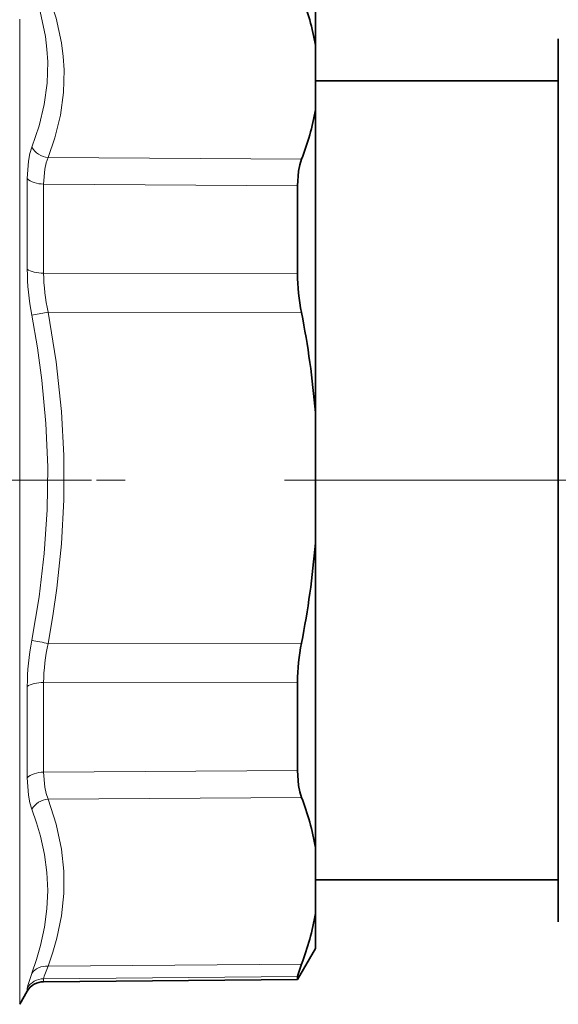
# Model space of a CAD drawing. Extents: x 0 to 420, y 0 to 297.
# Drawn here: x 100 to 109, y 212 to 229 of the extents above; entities that cross this region are included whole.
import ezdxf

# ---------------------------------------------------------------- set-up
doc = ezdxf.new("R2010")
doc.units = 0
doc.linetypes.add('DASHDOT', pattern=[18.5, 12, -3, 0.5, -3])

msp = doc.modelspace()

# ---------------------------------------------------------------- linework, layer by layer
at = {"color": 7, "lineweight": 35}
for p, q in [((105.192535, 229.046234), (105.192535, 229.623627)), ((109.42717, 229.156952), (109.42717, 217.801514)), ((105.192535, 229.046234), (105.192535, 227.917389)), ((105.192535, 228.423615), (109.42717, 228.423615)), ((105.192535, 222.639542), (105.192535, 227.917389)), ((104.88105, 226.592133), (104.88105, 225.062759)), ((105.192535, 220.360748), (105.192535, 222.639542)), ((105.192535, 217.579971), (105.192535, 220.360748)), ((104.88105, 217.935989), (104.88105, 217.323853)), ((109.42717, 217.801514), (109.42717, 213.756958)), ((105.192535, 215.050247), (105.192535, 217.579971)), ((104.88105, 216.397156), (104.88105, 217.323853)), ((105.192535, 213.900314), (105.192535, 215.050247)), ((105.192535, 214.490295), (109.42717, 214.490295)), ((105.192535, 213.290283), (105.192535, 213.900314)), ((105.192535, 213.290283), (104.88105, 212.750778)), ((104.88105, 212.800812), (104.88105, 212.750778)), ((104.88105, 212.750778), (100.454224, 212.712143)), ((100.168472, 212.545486), (100.036835, 212.31749))]:
    msp.add_line(p, q, dxfattribs=at)
at = {"color": 7, "lineweight": 13}
for p, q in [((100.036835, 212.31749), (100.036835, 229.50087)), ((104.950027, 227.056412), (100.533661, 227.085815)), ((100.168472, 226.721634), (100.168472, 225.13829)), ((100.454224, 226.623184), (100.454224, 225.069443)), ((104.88105, 226.592133), (100.454224, 226.623184)), ((104.88105, 225.062759), (100.454224, 225.069443)), ((100.533661, 224.389709), (100.247894, 224.336792)), ((104.950027, 224.381271), (100.533661, 224.389709)), ((104.950027, 218.619019), (100.533676, 218.610992)), ((104.88105, 217.935989), (100.454224, 217.929718)), ((100.454224, 217.929718), (100.454224, 216.366379)), ((100.168472, 217.862503), (100.168472, 216.269363)), ((104.88105, 216.397156), (100.454224, 216.366379)), ((104.950027, 215.927338), (100.533661, 215.898224)), ((104.950027, 213.019562), (100.533676, 212.982132)), ((104.88105, 212.800812), (100.454224, 212.763489)), ((100.454224, 212.763489), (100.454224, 212.712143)), ((100.168472, 212.597809), (100.168472, 212.545486))]:
    msp.add_line(p, q, dxfattribs=at)
at = {"color": 7, "linetype": 'DASHDOT', "lineweight": 13}
msp.add_line((375.877197, 221.456955), (92.477173, 221.456955), dxfattribs=at)
at = {"color": 7, "linetype": 'DASHDOT', "lineweight": 13, "ltscale": 0.204465}
msp.add_line((101.285828, 221.456955), (93.107208, 221.456955), dxfattribs=at)
at = {"color": 7, "linetype": 'DASHDOT', "lineweight": 13, "ltscale": 0.161726}
msp.add_line((104.65345, 221.456955), (111.122482, 221.456955), dxfattribs=at)
at = {"color": 7, "lineweight": 13}
for points in [[(100.524933, 228.75679), (100.511902, 228.975327), (100.485168, 229.194336), (100.391739, 229.633652), (100.24791, 230.07431)], [(100.810699, 228.613922), (100.79631, 228.851151), (100.766342, 229.088654), (100.673737, 229.517944), (100.533676, 229.948456)], [(100.24791, 227.26503), (100.374832, 227.636261), (100.464615, 228.008575), (100.51506, 228.382019), (100.524933, 228.75679)], [(100.533661, 227.085815), (100.64949, 227.428802), (100.745712, 227.824173), (100.799835, 228.21907), (100.810699, 228.613922)], [(100.247894, 227.26503), (100.213089, 227.153748), (100.188232, 227.02475), (100.168457, 226.721634)], [(100.533661, 227.085815), (100.498932, 226.99115), (100.47403, 226.881439), (100.454224, 226.623184)], [(100.24791, 218.665802), (100.374756, 219.423462), (100.464523, 220.181183), (100.51503, 220.938904), (100.524994, 221.693207), (100.494446, 222.447525), (100.42421, 223.202042), (100.346252, 223.769501), (100.24791, 224.336792)], [(100.533676, 218.610992), (100.617371, 219.094208), (100.686783, 219.576935), (100.766754, 220.348175), (100.807068, 221.118134), (100.806931, 221.887634), (100.766342, 222.657623), (100.673737, 223.522827), (100.533676, 224.389725)], [(100.168457, 216.269363), (100.188232, 215.963348), (100.213089, 215.832611), (100.247894, 215.719452)], [(100.454224, 216.366379), (100.47403, 216.105652), (100.498932, 215.994476), (100.533661, 215.898224)], [(100.533676, 212.982132), (100.617371, 213.226624), (100.686783, 213.470734), (100.766754, 213.860519), (100.807068, 214.249359), (100.806931, 214.637665), (100.766342, 215.025925), (100.673737, 215.461823), (100.533676, 215.898224)], [(100.24791, 212.857727), (100.331284, 213.099213), (100.400635, 213.340393), (100.470123, 213.661285), (100.512268, 213.981262), (100.526306, 214.300339), (100.512039, 214.617157), (100.469818, 214.933105), (100.400391, 215.24823), (100.331146, 215.48407), (100.24791, 215.719452)], [(100.533661, 212.982132), (100.463257, 212.805664), (100.454224, 212.763489)], [(100.247894, 212.857712), (100.177582, 212.647919), (100.168457, 212.597809)]]:
    msp.add_lwpolyline(points, dxfattribs=at)
at = {"color": 7, "lineweight": 35}
for points in [[(104.88105, 226.592133), (104.898262, 226.850952), (104.919846, 226.961151), (104.950027, 227.056412)], [(104.88105, 216.397156), (104.898262, 216.135849), (104.919846, 216.024185), (104.950027, 215.927338)], [(104.88105, 212.800812), (104.888924, 212.842773), (104.950027, 213.019562)]]:
    msp.add_lwpolyline(points, dxfattribs=at)
for centre, radius, start, end in [((101.011108, 228.336899), 4.241444, 9.628076, 21.781632), ((101.060272, 228.619492), 4.191761, 338.107432, 350.356928), ((108.496719, 225.087006), 3.616007, 180.384125, 191.25377), ((89.498428, 221.338867), 15.748089, 4.737645, 11.139003), ((89.499023, 221.661377), 15.747489, 348.860815, 355.262337), ((108.503998, 217.912735), 3.62327, 168.75985, 179.632186), ((100.919128, 214.337952), 4.332632, 9.463237, 21.519489), ((100.869415, 214.619797), 4.382867, 338.587157, 350.551024), ((100.457138, 212.378815), 0.333333, 90.5, 149.999997)]:
    msp.add_arc(centre, radius, start, end, dxfattribs=at)
at = {"color": 7, "lineweight": 13}
for centre, radius, start, end in [((104.507607, 225.16658), 4.339525, 180.373511, 191.023114), ((103.58168, 225.093079), 3.12784, 180.432742, 192.993965), ((104.515915, 217.835388), 4.347812, 168.98974, 179.642609), ((105.704254, 246.390259), 28.25633, 258.86614, 259.456153), ((103.587921, 217.907074), 3.134067, 167.021689, 179.586041), ((100.456711, 212.429779), 0.33369, 90.425243, 149.75855)]:
    msp.add_arc(centre, radius, start, end, dxfattribs=at)
for centre, major_axis, ratio, start_param, end_param in [((100.536575, 227.375366), (-0.311646, 0.118286), 0.854603, 0.806247461, 1.875581374), ((100.457138, 226.820099), (0.333328, 0), 0.590777, 3.665191833, 4.703662142), ((100.457138, 225.207138), (0.333328, 0), 0.413102, 3.665191429, 4.703662334), ((100.457138, 217.795288), (0.333328, 0), 0.403351, 1.579523179, 2.617995056), ((100.457138, 216.172348), (0.333328, 0), 0.582125, 1.579522973, 2.617993878), ((100.536575, 215.610458), (-0.312363, -0.116379), 0.849369, 4.414784785, 5.484119007), ((100.536591, 212.694366), (-0.312576, 0.115799), 0.847746, 5.025594832, 6.094928269)]:
    msp.add_ellipse(centre, major_axis=major_axis, ratio=ratio, start_param=start_param, end_param=end_param, dxfattribs=at)

doc.saveas('drawing.dxf')
